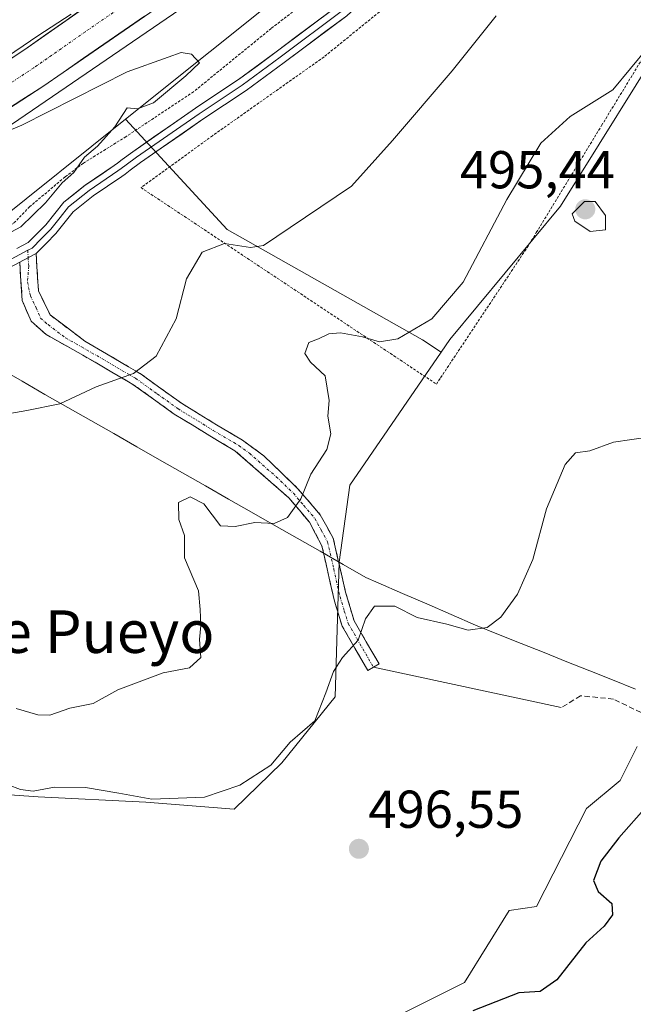
# Model space of a CAD drawing. Units: metres. Extents: x 607735 to 611194, y 4710761 to 4713128.
# Drawn here: x 610657 to 610772, y 4711172 to 4711357 of the extents above; entities that cross this region are included whole.
import ezdxf
from ezdxf.enums import TextEntityAlignment as Align

# ---------------------------------------------------------------- set-up
doc = ezdxf.new("R2010")
doc.units = ezdxf.units.M
doc.header["$MEASUREMENT"] = 0
for name, pattern in [('TRAZO_Y_PUNTO', [1, 0.5, -0.25, 0, -0.25]), ('TRAZOS', [0.75, 0.5, -0.25]), ('TRAZOSX2', [1.5, 1, -0.5])]:
    doc.linetypes.add(name, pattern=pattern)
for name, color, linetype, lineweight in [('Alambrada', 19, 'TRAZOS', 0), ('Arcén (en calzada doble)', 9, 'Continuous', 13), ('Camino', 19, 'TRAZOSX2', 0), ('Camino Cxs', 19, 'Continuous', 0), ('Camino eje', 19, 'TRAZO_Y_PUNTO', 0), ('Carretera de calzada doble', 1, 'Continuous', 13), ('Carretera de calzada doble Cxs', 1, 'Continuous', 13), ('Carretera de calzada doble eje', 1, 'TRAZO_Y_PUNTO', 0), ('Carátula', 7, 'Continuous', 5), ('Cultivos herbáceos CxS', 92, 'Continuous', 0), ('Cultivos leñosos CxS', 92, 'Continuous', 0), ('Curva de nivel maestra', 36, 'Continuous', 30), ('Curva de nivel normal', 36, 'Continuous', 0), ('Layer 0', 7, 'Continuous', 0), ('Matorral CxS', 135, 'Continuous', 0), ('Municipio', 9, 'Continuous', 13), ('Municipio CxS', 142, 'Continuous', 0), ('Núcleo urbano CxS', 19, 'Continuous', 0), ('Punto de cota en terreno', 7, 'Continuous', 0), ('Rótulo de punto de cota en terreno', 19, 'Continuous', 0), ('Senda', 19, 'TRAZOSX2', 0), ('Texto cartográfico', 19, 'Continuous', 0)]:
    doc.layers.add(name, color=color, linetype=linetype, lineweight=lineweight)
doc.styles.add('Arial', font='txt', dxfattribs={"height": 0.2})

# ---------------------------------------------------------------- blocks, each defined once
blk = doc.blocks.new('*U152')
at = {"layer": 'Cultivos herbáceos CxS', "color": 92, "linetype": 'Continuous', "lineweight": 0}
for points in [[(610772.7631, 4711220.0311, 499.2184), (610769.5881, 4711213.6811, 499.0327), (610763.2381, 4711208.3895, 498.2562), (610753.8519, 4711189.9609, 498.926), (610748.7097, 4711189.2503, 498.2082), (610740.3205, 4711175.7193, 499.1984), (610710.0683, 4711160.5937, 501.1824)], [(610651.3885, 4711168.3925, 500.1731), (610622.3987, 4711174.6669, 499.4091), (610597.7027, 4711173.5601, 499.2565), (610589.0589, 4711180.0433, 498.0043), (610596.6221, 4711200.5711, 496.8384), (610606.3461, 4711207.0539, 496.5514), (610629.0363, 4711210.2947, 495.429), (610633.6495, 4711210.5511, 495.514), (610648.4843, 4711211.3757, 495.409), (610660.1541, 4711210.5635, 495.3202), (610680.4031, 4711209.5651, 495.4176), (610697.0161, 4711208.2859, 496.0158), (610705.9651, 4711216.9489, 495.9922), (610715.9643, 4711229.3577, 496.0074), (610716.7095, 4711254.6883, 492.7602), (610716.7097, 4711254.6919, 492.7592), (610718.7249, 4711269.1679, 491.3251), (610735.9195, 4711294.1279, 492.0685), (610737.5643, 4711296.5157, 492.1579), (610758.3417, 4711321.6123, 494.9339), (610779.8561, 4711356.0343, 490.5606)]]:
    blk.add_polyline3d(points, dxfattribs=at)
blk = doc.blocks.new('*U178')
at = {"layer": 'Curva de nivel normal', "color": 36, "linetype": 'Continuous', "lineweight": 0}
for points in [[(610652.37, 4711315.35, 480), (610656.92, 4711317.73, 480), (610661.56, 4711322.22, 480), (610664.65, 4711325.96, 480), (610666.85, 4711327.94, 480), (610668.89, 4711330.82, 480), (610671.31, 4711332.9, 480), (610674.56, 4711336.49, 480), (610676.86, 4711340.06, 480), (610678.86, 4711339.86, 480), (610681.86, 4711341, 480), (610687.94, 4711346.07, 480), (610690.5, 4711348.55, 480), (610688.99, 4711350.17, 480), (610687.06, 4711350.48, 480), (610684.58, 4711349.63, 480), (610676.86, 4711346.84, 480), (610657.08, 4711336.8, 480), (610650.34, 4711333.98, 480)], [(610652.96, 4711348.81, 480), (610660.12, 4711353.59, 480), (610666.36, 4711357.7, 480)]]:
    blk.add_polyline3d(points, dxfattribs=at)
blk = doc.blocks.new('*U179')
at = {"layer": 'Curva de nivel normal', "color": 36, "linetype": 'Continuous', "lineweight": 0}
blk.add_polyline3d([(610654.53, 4711212.85, 495), (610656.86, 4711211.94, 495), (610659.19, 4711211.65, 495), (610663.2, 4711212.4, 495), (610669.03, 4711212.32, 495), (610675.35, 4711211.28, 495), (610681.53, 4711210.12, 495), (610691.42, 4711210.53, 495), (610698.06, 4711212.75, 495), (610703.9, 4711216.55, 495), (610707.52, 4711220.86, 495), (610712.18, 4711224.89, 495), (610714.22, 4711230.12, 495), (610715.67, 4711234.14, 495), (610717.34, 4711236.76, 495), (610720.32, 4711240.04, 495), (610721.72, 4711244.06, 495), (610723.41, 4711246.4, 495), (610727.21, 4711246.43, 495), (610731.4, 4711244.32, 495), (610736.99, 4711243.01, 495), (610740.98, 4711241.92, 495), (610744.53, 4711242.39, 495), (610747.11, 4711244.37, 495), (610750.27, 4711248.69, 495), (610753.13, 4711255.18, 495), (610755.7, 4711264.72, 495), (610759.25, 4711273.02, 495), (610761.14, 4711275.24, 495), (610763.83, 4711275.59, 495), (610768.28, 4711277.22, 495), (610775.21, 4711278.22, 495)], dxfattribs=at)
blk = doc.blocks.new('*U188')
at = {"layer": 'Curva de nivel normal', "color": 36, "linetype": 'Continuous', "lineweight": 0}
blk.add_polyline3d([(610746.24, 4711357.35, 485), (610737.97, 4711347.06, 485), (610726.77, 4711333.91, 485), (610719.04, 4711325.35, 485), (610707.55, 4711317.57, 485), (610702.54, 4711314.19, 485), (610700.08, 4711313.8, 485), (610695.19, 4711314.57, 485), (610691, 4711312.96, 485), (610688.03, 4711307.97, 485), (610686.08, 4711300.45, 485), (610682.37, 4711293.4, 485), (610678.08, 4711290.16, 485), (610671.09, 4711287.64, 485), (610664.25, 4711284.42, 485), (610658.01, 4711283.2, 485), (610653.38, 4711282.39, 485)], dxfattribs=at)
blk = doc.blocks.new('*U192')
at = {"layer": 'Curva de nivel maestra', "color": 36, "linetype": 'Continuous', "lineweight": 30}
blk.add_polyline3d([(610774.5, 4711208.78, 500), (610769.33, 4711202.89, 500), (610765.92, 4711198.47, 500), (610764.56, 4711194.87, 500), (610765.4, 4711192.79, 500), (610768.02, 4711190.54, 500), (610768.1, 4711188.41, 500), (610766.57, 4711186.28, 500), (610763.09, 4711183.13, 500), (610757.67, 4711176.22, 500), (610754.53, 4711174, 500), (610750.53, 4711173.72, 500), (610741.86, 4711170.34, 500)], dxfattribs=at)
blk = doc.blocks.new('5PATER')
at = {"layer": 'Carátula', "linetype": 'Continuous', "lineweight": 5}
h = blk.add_hatch(color=250, dxfattribs=at)
edge = h.paths.add_edge_path()
edge.add_ellipse((0, 0.01), major_axis=(-1.33, -1.34), ratio=0.999422, start_angle=0, end_angle=360)

msp = doc.modelspace()

# ---------------------------------------------------------------- linework, layer by layer
at = {"layer": 'Alambrada', "color": 19, "linetype": 'TRAZOS', "lineweight": 0}
for points in [[(610785.42, 4711427.48, 482.14), (610768.81, 4711415.39, 481.99), (610753.87, 4711401.66, 481.28), (610736.67, 4711385.5, 480.82), (610717.48, 4711365.41, 480.38), (610703.98, 4711355.01, 480.42), (610689.37, 4711343.1, 480.3), (610676.67, 4711334.67, 480.5), (610668.66, 4711329.67, 479.99), (610665.21, 4711327.09, 479.78), (610658.56, 4711321.49, 479.35), (610655.53, 4711318.36, 479.52), (610640.71, 4711310.46, 479.55), (610621.23, 4711300.39, 480.08), (610612.39, 4711295.44, 479.71), (610585.35, 4711278.4, 478.27), (610536.57, 4711248.59, 478.85)], [(610735.03, 4711288.15, 492.58), (610735.81, 4711289.34, 492.28), (610752.07, 4711313.81, 491.86), (610753.8, 4711316.63, 492.52), (610766.07, 4711336.76, 490.88), (610776.98, 4711354.65, 489.67), (610778.55, 4711357.19, 489.49), (610773.14, 4711361.27, 488.08), (610763.57, 4711367.05, 485.98), (610746.57, 4711380.67, 482.75), (610742.07, 4711376.08, 483.02), (610729.54, 4711362.38, 482.55), (610713.89, 4711349.65, 482.5), (610692.94, 4711334.84, 481.37), (610679.49, 4711325.09, 481.52), (610735.03, 4711288.15, 492.58)]]:
    msp.add_polyline3d(points, dxfattribs=at)
at = {"layer": 'Arcén (en calzada doble)', "color": 9, "linetype": 'Continuous', "lineweight": 13}
msp.add_lwpolyline([(610818.39, 4711468.4), (610797.51, 4711448.14), (610776.78, 4711429.39), (610738.03, 4711396.93), (610715.57, 4711379.66), (610689.37, 4711360.4), (610637.48, 4711324.93), (610610.8, 4711308.43), (610597.23, 4711300.43), (610569.92, 4711285.08), (610542.17, 4711270.44), (610513.98, 4711256.57), (610459.89, 4711232.43), (610423.41, 4711217.22), (610368.25, 4711195.83), (610331.14, 4711182.48), (610225.07, 4711146.26), (610136.37, 4711114.25), (610108.85, 4711103.82), (610067.75, 4711087.33)], dxfattribs=at)
at = {"layer": 'Camino', "color": 19, "linetype": 'TRAZOSX2', "lineweight": 0}
for points in [[(610659.77, 4711312.71), (610660.22, 4711305.67), (610662.39, 4711301.18), (610668.92, 4711296.22), (610677.13, 4711291.43), (610679.31, 4711290.16), (610687.1, 4711284.55), (610693.71, 4711280.5), (610698.58, 4711277.61), (610702.57, 4711274.68), (610709, 4711268.5), (610713.18, 4711263.6), (610715.61, 4711259.22), (610717.94, 4711249.04), (610719.55, 4711243.66), (610724.24, 4711235.56), (610723.18, 4711234.95)], [(610722.12, 4711234.34), (610717.3, 4711242.67), (610715.85, 4711247.36), (610713.5, 4711257.78), (610711.14, 4711262.22), (610707.26, 4711266.78), (610697.14, 4711275.63), (610692.45, 4711278.41), (610685.74, 4711282.52), (610677.98, 4711288.11), (610677.16, 4711288.58), (610667.69, 4711294.11), (610661.64, 4711297.47), (610658.84, 4711299.96), (610657.16, 4711303.85), (610656.69, 4711311.07)], [(610723.18, 4711234.95), (610722.12, 4711234.34)]]:
    msp.add_lwpolyline(points, dxfattribs=at)
at = {"layer": 'Camino Cxs', "color": 19, "linetype": 'Continuous', "lineweight": 0}
msp.add_lwpolyline([(610659.77, 4711312.71), (610657.3, 4711311.4), (610656.69, 4711311.07)], dxfattribs=at)
msp.add_polyline3d([(610656.69, 4711311.07, 480.28), (610657.3, 4711311.4, 480.28), (610659.77, 4711312.71, 480.3), (610660, 4711309.19, 480.63), (610660.22, 4711305.67, 481.1), (610662.39, 4711301.18, 481.98), (610665.66, 4711298.7, 482.67), (610668.92, 4711296.22, 483.33), (610673.03, 4711293.83, 483.98), (610677.13, 4711291.43, 484.64), (610679.31, 4711290.16, 484.93), (610683.21, 4711287.36, 485.72), (610687.1, 4711284.55, 486.45), (610690.41, 4711282.53, 486.88), (610693.71, 4711280.5, 487.33), (610696.15, 4711279.06, 487.57), (610698.58, 4711277.61, 487.9), (610702.57, 4711274.68, 488.47), (610705.79, 4711271.59, 489.18), (610709, 4711268.5, 489.74), (610711.09, 4711266.05, 490.12), (610713.18, 4711263.6, 490.46), (610714.4, 4711261.41, 490.77), (610715.61, 4711259.22, 491.03), (610716.39, 4711255.83, 491.34), (610717.16, 4711252.43, 491.92), (610717.94, 4711249.04, 492.97), (610718.75, 4711246.35, 493.62), (610719.55, 4711243.66, 494.25), (610721.9, 4711239.61, 495.05), (610724.24, 4711235.56, 496.08), (610722.12, 4711234.34, 495.92), (610719.71, 4711238.51, 494.82), (610717.3, 4711242.67, 493.96), (610715.85, 4711247.36, 493.06), (610715.07, 4711250.83, 492.32), (610714.28, 4711254.31, 491.6), (610713.5, 4711257.78, 491.08), (610712.32, 4711260, 490.74), (610711.14, 4711262.22, 490.39), (610709.2, 4711264.5, 489.96), (610707.26, 4711266.78, 489.6), (610703.89, 4711269.73, 489.1), (610700.51, 4711272.68, 488.43), (610697.14, 4711275.63, 488.02), (610694.8, 4711277.02, 487.68), (610692.45, 4711278.41, 487.36), (610689.1, 4711280.47, 486.98), (610685.74, 4711282.52, 486.56), (610681.86, 4711285.32, 485.95), (610677.98, 4711288.11, 485.18), (610677.16, 4711288.58, 485.05), (610674, 4711290.42, 484.64), (610670.85, 4711292.27, 484.11), (610667.69, 4711294.11, 483.6), (610664.67, 4711295.79, 483.11), (610661.64, 4711297.47, 482.55), (610658.84, 4711299.96, 481.9), (610657.16, 4711303.85, 481.11), (610656.92, 4711307.46, 480.57), (610656.69, 4711311.07, 480.28)], close=True, dxfattribs=at)
at = {"layer": 'Camino eje', "color": 19, "linetype": 'TRAZO_Y_PUNTO', "lineweight": 0}
for points in [[(610658.28, 4711311.92), (610658.38, 4711310.3), (610658.15, 4711307.37), (610658.69, 4711304.76), (610659.78, 4711302.52), (610660.62, 4711300.57), (610662.02, 4711299.33), (610665.28, 4711296.85), (610668.31, 4711295.17), (610677.15, 4711290.01), (610678.44, 4711289.25), (610682.54, 4711286.33), (610686.42, 4711283.54), (610693.08, 4711279.46), (610697.86, 4711276.62), (610699.86, 4711275.16), (610704.92, 4711270.73), (610708.13, 4711267.64), (610710.07, 4711265.36), (610712.16, 4711262.91), (610713.38, 4711260.72), (610714.56, 4711258.5), (610715.72, 4711253.41), (610716.9, 4711248.2), (610717.7, 4711245.51), (610718.43, 4711243.17), (610723.18, 4711234.95)], [(610658.2, 4711313.3), (610658.28, 4711311.92)]]:
    msp.add_lwpolyline(points, dxfattribs=at)
at = {"layer": 'Carretera de calzada doble', "color": 1, "linetype": 'Continuous', "lineweight": 13}
for points in [[(610939.73, 4711626.5), (610927.35, 4711609.22), (610888.05, 4711558.92), (610868.28, 4711536.27), (610847.98, 4711513.94), (610819.89, 4711484.99), (610790.48, 4711456.36), (610761.6, 4711430.46), (610728.05, 4711402.49), (610696.42, 4711378.26), (610657.64, 4711351.07), (610631.67, 4711334.01), (610605.23, 4711317.68), (610591.85, 4711309.79), (610564.76, 4711294.55), (610537.28, 4711280.07), (610509.39, 4711266.34), (610455.62, 4711242.34), (610419.37, 4711227.24), (610364.48, 4711205.93), (610327.53, 4711192.66), (610237.73, 4711161.29)], [(610067.32, 4711091.36), (610133.87, 4711116.84), (610243.78, 4711156.01), (610328.07, 4711184.88), (610420.07, 4711219.31), (610458.83, 4711234.88), (610512.85, 4711258.99), (610540.96, 4711272.83), (610568.64, 4711287.42), (610605.87, 4711309.01), (610633.53, 4711326.23), (610661.03, 4711344.11), (610687.82, 4711362.58), (610713.96, 4711381.79), (610736.35, 4711399.01), (610775.03, 4711431.4), (610795.69, 4711450.09)]]:
    msp.add_lwpolyline(points, dxfattribs=at)
at = {"layer": 'Carretera de calzada doble Cxs', "color": 1, "linetype": 'Continuous', "lineweight": 13}
for points in [[(610653.93, 4711348.63, 479.49), (610657.64, 4711351.07, 479.56), (610661.52, 4711353.79, 479.81), (610665.4, 4711356.51, 479.75), (610669.27, 4711359.23, 479.93)], [(610680.17, 4711357.3, 480.76), (610676.34, 4711354.66, 480.74), (610672.51, 4711352.03, 480.55), (610668.68, 4711349.39, 480.47), (610664.86, 4711346.75, 480.32), (610661.03, 4711344.11, 480.29), (610657.1, 4711341.56, 480.12), (610653.17, 4711339, 480.03)]]:
    msp.add_polyline3d(points, dxfattribs=at)
at = {"layer": 'Carretera de calzada doble eje', "color": 1, "linetype": 'TRAZO_Y_PUNTO', "lineweight": 0}
msp.add_lwpolyline([(610775.53, 4711437.41), (610768.32, 4711430.93), (610759.92, 4711423.93), (610740.58, 4711407.75), (610732.21, 4711400.75), (610721.01, 4711392.14), (610705.19, 4711380.02), (610692.12, 4711370.42), (610682.42, 4711363.61), (610669.03, 4711354.39), (610659.33, 4711347.59), (610646.35, 4711339.07), (610632.6, 4711330.11), (610619.37, 4711321.94), (610605.55, 4711313.34), (610598.85, 4711309.4), (610580.25, 4711298.59), (610566.71, 4711290.98), (610552.96, 4711283.74), (610539.12, 4711276.44)], dxfattribs=at)
at = {"layer": 'Cultivos herbáceos CxS', "color": 92, "linetype": 'Continuous', "lineweight": 0}
for points in [[(610779.86, 4711356.03, 490.56), (610758.34, 4711321.61, 494.93), (610737.56, 4711296.52, 492.16), (610735.92, 4711294.13, 492.07)], [(610735.92, 4711294.13, 492.07), (610718.72, 4711269.17, 491.33), (610716.71, 4711254.69, 492.76), (610716.71, 4711254.69, 492.76), (610715.96, 4711229.36, 496.01), (610705.97, 4711216.95, 495.99), (610697.02, 4711208.29, 496.02), (610680.4, 4711209.57, 495.42), (610660.15, 4711210.56, 495.32), (610648.48, 4711211.38, 495.41), (610633.65, 4711210.55, 495.51), (610629.04, 4711210.29, 495.43), (610606.35, 4711207.05, 496.55), (610596.62, 4711200.57, 496.84), (610589.06, 4711180.04, 498), (610597.7, 4711173.56, 499.26), (610622.4, 4711174.67, 499.41), (610651.39, 4711168.39, 500.17)], [(610710.07, 4711160.59, 501.18), (610740.32, 4711175.72, 499.2), (610748.71, 4711189.25, 498.21), (610753.85, 4711189.96, 498.93), (610763.24, 4711208.39, 498.26), (610769.59, 4711213.68, 499.03), (610772.76, 4711220.03, 499.22)]]:
    msp.add_polyline3d(points, dxfattribs=at)
at = {"layer": 'Cultivos leñosos CxS', "color": 92, "linetype": 'Continuous', "lineweight": 0}
for points in [[(610857.76, 4711494.57, 486.03), (610793.97, 4711439.66, 482.69), (610740.24, 4711388.9, 480.93), (610676.55, 4711337.94, 480.48)], [(610779.86, 4711356.03, 490.56), (610758.34, 4711321.61, 494.93), (610737.56, 4711296.52, 492.16), (610735.92, 4711294.13, 492.07), (610732.41, 4711296.5, 491.02), (610695.67, 4711317.22, 484.85), (610676.55, 4711337.94, 480.48), (610740.24, 4711388.9, 480.93), (610793.97, 4711439.66, 482.69)], [(610779.86, 4711356.03, 490.56), (610758.34, 4711321.61, 494.93), (610737.56, 4711296.52, 492.16), (610735.92, 4711294.13, 492.07)], [(610676.55, 4711337.94, 480.48), (610695.67, 4711317.22, 484.85), (610732.41, 4711296.5, 491.02), (610735.92, 4711294.13, 492.07)]]:
    msp.add_polyline3d(points, dxfattribs=at)
at = {"layer": 'Curva de nivel normal', "color": 36, "linetype": 'Continuous', "lineweight": 0}
for points in [[(610774.85, 4711351.45, 490), (610768.17, 4711343.45, 490), (610760.13, 4711338.45, 490), (610754.67, 4711333.45, 490), (610748.24, 4711322.84, 490), (610740.05, 4711307.34, 490), (610734.16, 4711300.41, 490), (610727.75, 4711296.65, 490), (610724.3, 4711296.12, 490), (610721.12, 4711297.05, 490), (610716.97, 4711297.78, 490), (610714.78, 4711297.61, 490), (610712.86, 4711296.68, 490), (610711.06, 4711295.98, 490), (610710.3, 4711293.9, 490), (610711.32, 4711292.29, 490), (610714.11, 4711289.69, 490), (610714.84, 4711285.09, 490), (610714.59, 4711282.12, 490), (610715.18, 4711278.78, 490), (610714.45, 4711275.89, 490), (610711.4, 4711271.2, 490), (610709.54, 4711266.58, 490), (610707.03, 4711263.09, 490), (610704.53, 4711261.98, 490), (610700.86, 4711262.16, 490), (610697.16, 4711261.41, 490), (610694.42, 4711261.51, 490), (610691.31, 4711265.68, 490), (610688.75, 4711266.94, 490), (610686.53, 4711265.9, 490), (610686.61, 4711262.69, 490), (610687.69, 4711259.7, 490), (610687.66, 4711255.53, 490), (610690.29, 4711249.32, 490), (610690.59, 4711245.79, 490), (610690.72, 4711242.76, 490), (610690.48, 4711240.13, 490), (610690.76, 4711236.78, 490), (610688.62, 4711234.8, 490), (610683.68, 4711233.87, 490), (610675.13, 4711230.68, 490), (610670.52, 4711228.11, 490), (610666.1, 4711227.23, 490), (610662.38, 4711225.96, 490), (610660.09, 4711226.02, 490), (610656, 4711227.16, 490)], [(610763.91, 4711316.81, 495), (610766.78, 4711317.12, 495), (610766.79, 4711319.87, 495), (610764.88, 4711322.47, 495), (610762.88, 4711322.46, 495), (610760.54, 4711320.13, 495), (610761.06, 4711318.77, 495), (610763.91, 4711316.81, 495)]]:
    msp.add_polyline3d(points, dxfattribs=at)
at = {"layer": 'Layer 0', "linetype": 'Continuous', "lineweight": 0}
for points in [[(610756.72, 4711398.76), (610755.22, 4711397.18), (610750.49, 4711392.09), (610742.91, 4711385.01), (610738.18, 4711379.92), (610729.66, 4711370.83), (610725.4, 4711365.95), (610722.92, 4711363.4), (610717.36, 4711358.37), (610705.66, 4711349.62), (610698.52, 4711344.36), (610690.42, 4711338.96), (610678.67, 4711330.82), (610676.73, 4711329.37), (610675.79, 4711328.66), (610675.16, 4711328.22), (610669.74, 4711324.53), (610665.86, 4711321.45), (610664.28, 4711319.46), (610662.52, 4711317.27), (610660.79, 4711315.49), (610659.02, 4711313.73), (610658.2, 4711313.3)], [(610755.85, 4711396.03), (610751.38, 4711391.2), (610743.79, 4711384.12), (610739.09, 4711379.06), (610730.59, 4711369.99), (610726.32, 4711365.1), (610723.78, 4711362.5), (610718.15, 4711357.4), (610706.4, 4711348.62), (610699.24, 4711343.33), (610691.12, 4711337.93), (610679.4, 4711329.81), (610677.48, 4711328.37), (610676.52, 4711327.64), (610675.86, 4711327.18), (610670.48, 4711323.52), (610666.75, 4711320.56), (610665.26, 4711318.68), (610663.46, 4711316.44), (610661.68, 4711314.61), (610659.77, 4711312.71)], [(610656.13, 4711313.61), (610658.27, 4711314.75), (610659.9, 4711316.37), (610661.58, 4711318.1), (610663.3, 4711320.24), (610664.97, 4711322.33), (610668.99, 4711325.53), (610674.45, 4711329.25), (610675.06, 4711329.67), (610675.98, 4711330.36), (610677.93, 4711331.83), (610689.71, 4711339.99), (610697.8, 4711345.38), (610704.91, 4711350.62), (610716.56, 4711359.33)], [(610658.2, 4711313.3), (610656.72, 4711312.51), (610649.1, 4711308.44), (610642.57, 4711304.96), (610632.84, 4711299.93), (610623.95, 4711295.34), (610619.69, 4711292.96), (610615.33, 4711290.52), (610601.83, 4711282.01), (610587.31, 4711272.86), (610574.56, 4711264.96), (610543.91, 4711246.39), (610503.46, 4711226.57), (610461.8, 4711207.59), (610453.3, 4711204.12), (610432.83, 4711195.81), (610412.84, 4711186.5), (610394.58, 4711179.09), (610370.77, 4711170.09), (610350.66, 4711162.68), (610338.84, 4711158.38)], [(610659.77, 4711312.71), (610657.3, 4711311.4), (610656.69, 4711311.07)], [(610723.18, 4711234.95), (610758.48, 4711227.36)]]:
    msp.add_lwpolyline(points, dxfattribs=at)
for points in [[(610656.13, 4711313.61, 480.16), (610658.27, 4711314.75, 480.1), (610659.9, 4711316.37, 480.1), (610661.58, 4711318.1, 480.18), (610663.3, 4711320.24, 480.05), (610664.97, 4711322.33, 480.03), (610666.98, 4711323.93, 480.2), (610668.99, 4711325.53, 480.29), (610671.72, 4711327.39, 480.43), (610674.45, 4711329.25, 480.45), (610675.06, 4711329.67, 480.48), (610675.98, 4711330.36, 480.54), (610677.93, 4711331.83, 480.64), (610681.86, 4711334.55, 480.54), (610685.79, 4711337.27, 480.53), (610689.71, 4711339.99, 480.52), (610693.76, 4711342.69, 480.59), (610697.8, 4711345.38, 480.56), (610701.36, 4711348, 480.45), (610704.91, 4711350.62, 480.45), (610708.79, 4711353.53, 480.55), (610712.68, 4711356.43, 480.64), (610716.56, 4711359.33, 480.58)], [(610718.15, 4711357.4, 481.05), (610714.23, 4711354.47, 481.17), (610710.32, 4711351.54, 481.18), (610706.4, 4711348.62, 480.49), (610702.82, 4711345.97, 480.89), (610699.24, 4711343.33, 480.82), (610695.18, 4711340.63, 480.88), (610691.12, 4711337.93, 480.74), (610687.21, 4711335.22, 480.71), (610683.3, 4711332.51, 480.73), (610679.4, 4711329.81, 480.72), (610677.48, 4711328.37, 480.66), (610676.52, 4711327.64, 480.75), (610675.86, 4711327.18, 480.79), (610673.17, 4711325.35, 480.75), (610670.48, 4711323.52, 480.49), (610666.75, 4711320.56, 480.3), (610665.26, 4711318.68, 480.27), (610663.46, 4711316.44, 480.43), (610661.68, 4711314.61, 480.28), (610659.77, 4711312.71, 480.3), (610657.3, 4711311.4, 480.3), (610656.69, 4711311.07, 480.3), (610653.49, 4711309.37, 480.31)]]:
    msp.add_polyline3d(points, dxfattribs=at)
at = {"layer": 'Matorral CxS', "color": 135, "linetype": 'Continuous', "lineweight": 0}
for points in [[(610676.55, 4711337.94, 480.48), (610651.51, 4711317.9, 479.95), (610632.04, 4711302.98, 480.47), (610589.83, 4711268.49, 480.03), (610527.98, 4711230.65, 482.67), (610481.64, 4711206.86, 483.52), (610395.3, 4711175.46, 478.37), (610321.73, 4711147.09, 483.57)], [(610651.51, 4711317.9, 479.95), (610676.55, 4711337.94, 480.48), (610695.67, 4711317.22, 484.85), (610732.41, 4711296.5, 491.02), (610735.92, 4711294.13, 492.07), (610718.72, 4711269.17, 491.33), (610716.71, 4711254.69, 492.76), (610716.71, 4711254.69, 492.76), (610715.96, 4711229.36, 496.01), (610705.97, 4711216.95, 495.99), (610697.02, 4711208.29, 496.02), (610680.4, 4711209.57, 495.42), (610660.15, 4711210.56, 495.32), (610648.48, 4711211.38, 495.41)], [(610676.55, 4711337.94, 480.48), (610695.67, 4711317.22, 484.85), (610732.41, 4711296.5, 491.02), (610735.92, 4711294.13, 492.07)], [(610735.92, 4711294.13, 492.07), (610718.72, 4711269.17, 491.33), (610716.71, 4711254.69, 492.76), (610716.71, 4711254.69, 492.76), (610715.96, 4711229.36, 496.01), (610705.97, 4711216.95, 495.99), (610697.02, 4711208.29, 496.02), (610680.4, 4711209.57, 495.42), (610660.15, 4711210.56, 495.32), (610648.48, 4711211.38, 495.41), (610633.65, 4711210.55, 495.51), (610629.04, 4711210.29, 495.43), (610606.35, 4711207.05, 496.55), (610596.62, 4711200.57, 496.84), (610589.06, 4711180.04, 498), (610597.7, 4711173.56, 499.26), (610622.4, 4711174.67, 499.41), (610651.39, 4711168.39, 500.17)], [(610710.07, 4711160.59, 501.18), (610740.32, 4711175.72, 499.2), (610748.71, 4711189.25, 498.21), (610753.85, 4711189.96, 498.93), (610763.24, 4711208.39, 498.26), (610769.59, 4711213.68, 499.03), (610772.76, 4711220.03, 499.22)], [(610710.07, 4711160.59, 501.18), (610740.32, 4711175.72, 499.2), (610748.71, 4711189.25, 498.21), (610753.85, 4711189.96, 498.93), (610763.24, 4711208.39, 498.26), (610769.59, 4711213.68, 499.03), (610772.76, 4711220.03, 499.22)]]:
    msp.add_polyline3d(points, dxfattribs=at)
at = {"layer": 'Municipio', "color": 9, "linetype": 'Continuous', "lineweight": 13}
msp.add_polyline3d([(610652.83, 4711291.14, 482.86), (610657.14, 4711288.68, 483.44), (610661.44, 4711286.22, 484.35), (610665.75, 4711283.77, 484.98), (610670.06, 4711281.31, 485.61), (610674.37, 4711278.85, 486.16), (610678.68, 4711276.39, 486.82), (610682.99, 4711273.94, 487.02), (610687.3, 4711271.48, 488.02), (610691.61, 4711269.02, 488.43), (610695.92, 4711266.56, 488.85), (610700.23, 4711264.11, 489.29), (610704.53, 4711261.65, 490), (610708.84, 4711259.19, 490.55), (610713.15, 4711256.73, 491.25), (610717.46, 4711254.28, 491.64), (610721.77, 4711251.82, 492.9), (610724.06, 4711250.83, 493.21), (610728.64, 4711248.83, 493.53), (610733.22, 4711246.84, 494.2), (610737.8, 4711244.84, 494.46), (610742.38, 4711242.84, 494.79), (610746.67, 4711241.12, 495.43), (610750.97, 4711239.41, 495.87), (610755.26, 4711237.69, 496.19), (610759.56, 4711235.98, 496.67), (610763.85, 4711234.26, 497), (610768.15, 4711232.55, 497.45), (610772.44, 4711230.83, 498.12)], dxfattribs=at)
msp.add_polyline3d([(610652.83, 4711291.14, 482.86), (610657.14, 4711288.68, 483.44), (610661.44, 4711286.22, 484.35), (610665.75, 4711283.77, 484.98), (610670.06, 4711281.31, 485.61), (610674.37, 4711278.85, 486.16), (610678.68, 4711276.39, 486.82), (610682.99, 4711273.94, 487.02), (610687.3, 4711271.48, 488.02), (610691.61, 4711269.02, 488.43), (610695.92, 4711266.56, 488.85), (610700.23, 4711264.11, 489.29), (610704.53, 4711261.65, 490), (610708.84, 4711259.19, 490.55), (610713.15, 4711256.73, 491.25), (610717.46, 4711254.28, 491.64), (610721.77, 4711251.82, 492.9), (610724.06, 4711250.83, 493.21), (610728.64, 4711248.83, 493.53), (610733.22, 4711246.84, 494.2), (610737.8, 4711244.84, 494.46), (610742.38, 4711242.84, 494.79), (610746.67, 4711241.12, 495.43), (610750.97, 4711239.41, 495.87), (610755.26, 4711237.69, 496.19), (610759.56, 4711235.98, 496.67), (610763.85, 4711234.26, 497), (610768.15, 4711232.55, 497.45), (610772.44, 4711230.83, 498.12)], dxfattribs=at)
at = {"layer": 'Municipio CxS', "color": 142, "linetype": 'Continuous', "lineweight": 0}
for points in [[(610652.83, 4711291.14, 482.86), (610657.14, 4711288.68, 483.44), (610661.44, 4711286.22, 484.35), (610665.75, 4711283.77, 484.98), (610670.06, 4711281.31, 485.61), (610674.37, 4711278.85, 486.16), (610678.68, 4711276.39, 486.82), (610682.99, 4711273.94, 487.02), (610687.3, 4711271.48, 488.02), (610691.61, 4711269.02, 488.43), (610695.92, 4711266.56, 488.85), (610700.23, 4711264.11, 489.29), (610704.53, 4711261.65, 490), (610708.84, 4711259.19, 490.55), (610713.15, 4711256.73, 491.25), (610717.46, 4711254.28, 491.64), (610721.77, 4711251.82, 492.9), (610724.06, 4711250.83, 493.21), (610728.64, 4711248.83, 493.53), (610733.22, 4711246.84, 494.2), (610737.8, 4711244.84, 494.46), (610742.38, 4711242.84, 494.79), (610746.67, 4711241.12, 495.43), (610750.97, 4711239.41, 495.87), (610755.26, 4711237.69, 496.19), (610759.56, 4711235.98, 496.67), (610763.85, 4711234.26, 497), (610768.15, 4711232.55, 497.45), (610772.44, 4711230.83, 498.12)], [(610772.44, 4711230.83, 498.12), (610768.15, 4711232.55, 497.45), (610763.85, 4711234.26, 497), (610759.56, 4711235.98, 496.67), (610755.26, 4711237.69, 496.19), (610750.97, 4711239.41, 495.87), (610746.67, 4711241.12, 495.43), (610742.38, 4711242.84, 494.79), (610737.8, 4711244.84, 494.46), (610733.22, 4711246.84, 494.2), (610728.64, 4711248.83, 493.53), (610724.06, 4711250.83, 493.21), (610721.77, 4711251.82, 492.9), (610717.46, 4711254.28, 491.64), (610713.15, 4711256.73, 491.25), (610708.84, 4711259.19, 490.55), (610704.53, 4711261.65, 490), (610700.23, 4711264.11, 489.29), (610695.92, 4711266.56, 488.85), (610691.61, 4711269.02, 488.43), (610687.3, 4711271.48, 488.02), (610682.99, 4711273.94, 487.02), (610678.68, 4711276.39, 486.82), (610674.37, 4711278.85, 486.16), (610670.06, 4711281.31, 485.61), (610665.75, 4711283.77, 484.98), (610661.44, 4711286.22, 484.35), (610657.14, 4711288.68, 483.44), (610652.83, 4711291.14, 482.86)]]:
    msp.add_polyline3d(points, dxfattribs=at)
at = {"layer": 'Núcleo urbano CxS', "color": 19, "linetype": 'Continuous', "lineweight": 0}
for points in [[(610857.76, 4711494.57, 486.03), (610793.97, 4711439.66, 482.69), (610740.24, 4711388.9, 480.93), (610676.55, 4711337.94, 480.48), (610651.51, 4711317.9, 479.95), (610632.04, 4711302.98, 480.47), (610589.83, 4711268.49, 480.03), (610527.98, 4711230.65, 482.67), (610481.64, 4711206.86, 483.52), (610395.3, 4711175.46, 478.37), (610321.73, 4711147.09, 483.57), (610248.45, 4711125.32, 480.23), (610167.07, 4711101.25, 473.7), (610123.27, 4711094.78, 468.46), (610118.64, 4711093.44, 467.55), (610092.78, 4711085.96, 465.86), (610078.95, 4711079.86, 465.47)], [(610857.76, 4711494.57, 486.03), (610793.97, 4711439.66, 482.69), (610740.24, 4711388.9, 480.93), (610676.55, 4711337.94, 480.48)], [(610676.55, 4711337.94, 480.48), (610651.51, 4711317.9, 479.95), (610632.04, 4711302.98, 480.47), (610589.83, 4711268.49, 480.03), (610527.98, 4711230.65, 482.67), (610481.64, 4711206.86, 483.52), (610395.3, 4711175.46, 478.37), (610321.73, 4711147.09, 483.57)]]:
    msp.add_polyline3d(points, dxfattribs=at)
at = {"layer": 'Senda', "color": 19, "linetype": 'TRAZOSX2', "lineweight": 0}
msp.add_lwpolyline([(610837.06, 4711171.01), (610836.9, 4711175.77), (610835.95, 4711181.01), (610830.55, 4711188.47), (610820.71, 4711198.47), (610811.5, 4711206.41), (610800.39, 4711212.76), (610782.92, 4711221.81), (610768.32, 4711228.95), (610762.13, 4711229.58), (610758.48, 4711227.36)], dxfattribs=at)

# ---------------------------------------------------------------- block references
at = {"layer": 'Cultivos herbáceos CxS', "color": 92, "linetype": 'Continuous', "lineweight": 0}
msp.add_blockref('*U152', (0, 0), dxfattribs=at)
at = {"layer": 'Curva de nivel maestra', "color": 36, "linetype": 'Continuous', "lineweight": 30}
msp.add_blockref('*U192', (0, 0), dxfattribs=at)
at = {"layer": 'Curva de nivel normal', "color": 36, "linetype": 'Continuous', "lineweight": 0}
for name in ['*U178', '*U188', '*U179']:
    msp.add_blockref(name, (0, 0), dxfattribs=at)
at = {"layer": 'Punto de cota en terreno', "linetype": 'Continuous', "lineweight": 0}
for p in [(610763, 4711321, 495.44), (610720.45, 4711200.81, 496.55)]:
    msp.add_blockref('5PATER', p, dxfattribs=at)

# ---------------------------------------------------------------- texts
at = {"layer": 'Rótulo de punto de cota en terreno', "color": 19, "linetype": 'Continuous', "lineweight": 0, "style": 'Arial'}
for s, p in [('495,44', (610739.42, 4711322.76)), ('496,55', (610722.21, 4711202.57))]:
    msp.add_text(s, height=7, dxfattribs=at).set_placement(p, align=Align.BOTTOM_LEFT)
at = {"layer": 'Texto cartográfico', "color": 19, "linetype": 'Continuous', "lineweight": 0, "style": 'Arial'}
msp.add_text('Muga de Pueyo', height=8, dxfattribs=at).set_placement((610654.61, 4711241.63), align=Align.MIDDLE_CENTER)

doc.saveas('drawing.dxf')
